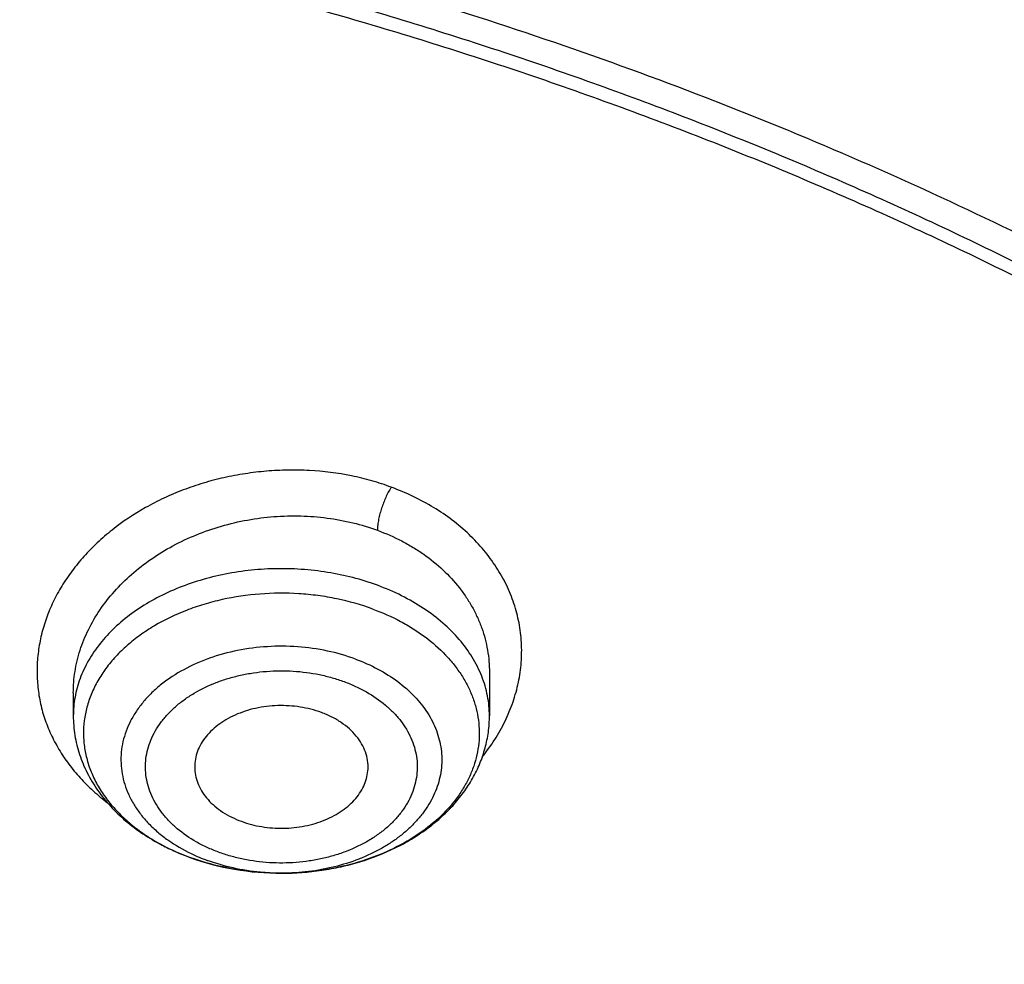
# Model space of a CAD drawing. Units: inches. Extents: x 7.7 to 14.2, y -2.5 to 21.1.
# Drawn here: x 11.3 to 11.6, y 16.4 to 16.7 of the extents above; entities that cross this region are included whole.
import ezdxf

# ---------------------------------------------------------------- set-up
doc = ezdxf.new("R2010")
doc.units = ezdxf.units.IN
doc.header["$LTSCALE"] = 1.21
doc.header["$MEASUREMENT"] = 0
doc.layers.get('0').update_dxf_attribs({"linetype": 'CONTINUOUS'})

msp = doc.modelspace()

# ---------------------------------------------------------------- linework, layer by layer
at = {"color": 7, "linetype": 'Continuous'}
for p, q in [((11.426677302, 16.5046346446), (11.4266773075, 16.489888254)), ((11.284945024, 16.4977490947), (11.284945024, 16.489888254)), ((11.3560636859, 16.4363192904), (11.3558964716, 16.4363189941))]:
    msp.add_line(p, q, dxfattribs=at)
msp.add_arc((11.3528883693, 16.5189881265), 0.08228944120000001, 249.7915471531, 249.9509521899, dxfattribs=at)
at = {"color": 9, "linetype": 'Continuous'}
for centre, radius, start, end in [((11.3524050433, 16.5170077575), 0.08024290120000001, 249.6258638581, 249.7915454576), ((11.3519783885, 16.4989944266), 0.0621119804, 244.3839333157, 249.8489124863), ((11.3558105348, 16.5135433397), 0.0772243798, 269.4108523979, 270.1871715358)]:
    msp.add_arc(centre, radius, start, end, dxfattribs=at)
for points, knots in [([(8.9376923427, 16.1305358985), (8.9376923427, 16.1459639518), (8.938407270599999, 16.1768413149), (8.9416225937, 16.2230953797), (8.9469775037, 16.26925074), (8.9544662568, 16.3152563647), (8.9640805951, 16.3610630852), (8.9758099747, 16.4066215448), (8.9896417086, 16.4518827704), (9.0055607093, 16.4967981419), (9.0235495998, 16.5413194922), (9.0435889213, 16.5853990451), (9.065657011799999, 16.6289896064), (9.0897297639, 16.6720443875), (9.1157817364, 16.714517952), (9.1533191918, 16.7706133263), (9.2051485164, 16.8390594209), (9.2744064652, 16.917681214), (9.3507728876, 16.9929166739), (9.4339161901, 17.0644444112), (9.5234799869, 17.1319636417), (9.6190803577, 17.1951891895), (9.7203086274, 17.2538539377), (9.8267323386, 17.3077098651), (9.9378971675, 17.3565290762), (10.0533287661, 17.4001046025), (10.1725345454, 17.4382517796), (10.2950058914, 17.4708086482), (10.4202202171, 17.4976368801), (10.5476431601, 17.5186225861), (10.6767309328, 17.5336764187), (10.8069325717, 17.5427344063), (10.937692343, 17.5457580661), (11.0684521129, 17.5427344066), (11.1986537558, 17.5336764174), (11.3277415134, 17.518622591), (11.4551645115, 17.4976368622), (11.5803786565, 17.470808712), (11.7028506024, 17.4382515549), (11.8220537292, 17.4001055327), (11.8996127355, 17.3708267045), (11.9376923427, 17.3552807699)], [0, 0, 0, 0, 0.0124254032, 0.0248640902, 0.0373292461, 0.0498338599, 0.0623906286, 0.0750118702, 0.0877094442, 0.100494671, 0.1133782678, 0.1263702966, 0.1394801094, 0.1527163078, 0.1660867214, 0.1795983806, 0.2070645425, 0.2351599289, 0.2639113916, 0.2933331515, 0.3234273978, 0.3541850368, 0.385586566, 0.4176029588, 0.4501965972999999, 0.4833222061, 0.5169277511, 0.550955354, 0.5853421667, 0.6200212273, 0.6549223133, 0.6899727633, 0.7250982986, 0.7602238337999999, 0.7952742839, 0.8301753699, 0.8648544298999999, 0.8992412443000001, 0.9332688597, 0.9668742884, 1, 1, 1, 1]), ([(9.9755989045, 14.895725877), (9.9217722325, 14.9177005238), (9.8427996762, 14.9536034355), (9.7415705084, 15.0075645161), (9.6690302611, 15.0503346177), (9.5995427977, 15.0955703918), (9.5332726688, 15.1431650382), (9.4703801957, 15.193004446), (9.4110168089, 15.2449696212), (9.3553258387, 15.2989363855), (9.303441907, 15.3547757994), (9.2554907072, 15.4123543936), (9.2115887032, 15.4715344502), (9.1718428639, 15.5321742673), (9.1363503966, 15.594128427), (9.1051984821, 15.6572480667), (9.078464006799999, 15.7213811605), (9.056213290599999, 15.7863728214), (9.0385018135, 15.852065636), (9.0253739513, 15.9183000399), (9.0168627345, 15.9849147441), (9.0129896467, 16.0517472097), (9.013764483400001, 16.118634167), (9.0191852839, 16.1854121613), (9.0292383452, 16.2519181069), (9.0438983158, 16.3179898258), (9.0631283585, 16.3834665532), (9.086880368500001, 16.4481893978), (9.1150952196, 16.5120017462), (9.1477030494, 16.5747496389), (9.1846234724, 16.636282038), (9.225766079, 16.6964513283), (9.2710298317, 16.755112805), (9.3203066607, 16.8121279624), (9.3917995537, 16.8863950809), (9.4703521685, 16.9561392734), (9.5549935286, 17.0210433154), (9.6223563657, 17.0678658937), (9.692879534600001, 17.1122908763), (9.7663966833, 17.1542149883), (9.842730035299999, 17.1935371282), (9.921696264500001, 17.2301634108), (10.0031054213, 17.2640060827), (10.0867617877, 17.2949840993), (10.172464227, 17.3230232284), (10.2600066906, 17.3480562623), (10.3491787019, 17.3700231786), (10.4397658575, 17.3888712929), (10.5315503575, 17.4045553902), (10.6243114643, 17.4170378388), (10.7178262776, 17.4262886826), (10.8118693564, 17.4322857241), (10.9062166899, 17.4350145515), (11.0320204716, 17.4342872147), (11.157543937, 17.427027011), (11.2820873877, 17.4132348816), (11.3745488672, 17.3996813845), (11.4659584619, 17.3829380446), (11.5560974621, 17.363045113), (11.644752025, 17.3400492483), (11.7600682887, 17.3055124935), (11.8446365102, 17.2748784811), (11.899785781, 17.2523638855)], [0, 0, 0, 0, 0.0335606231, 0.05000282139999999, 0.06620329650000001, 0.0821539347, 0.0978486868, 0.1132837338, 0.1284576245, 0.1433714135, 0.1580287823, 0.1724361438, 0.1866027204, 0.2005405898, 0.214264689, 0.2277927682, 0.2411452862, 0.2543452398, 0.2674179233, 0.2803906167, 0.2932922065, 0.3061527471, 0.3190029774, 0.3318738092, 0.3447958089, 0.3577986935, 0.3709108601, 0.3841589658, 0.39756757, 0.4111588469, 0.4249523679, 0.4389649541, 0.4532105918, 0.4677004043, 0.4824426707, 0.5126943519, 0.5282162482, 0.5439968328, 0.5600315274000001, 0.5763135771, 0.5928342005, 0.6095827419, 0.6265468227000001, 0.6437124921, 0.6610643767000001, 0.6785858265000001, 0.6962590597, 0.7140653048000001, 0.7319849401, 0.7499976314, 0.7680824684, 0.7862180987, 0.8043828612999999, 0.8225549191, 0.8588279837, 0.8768911256, 0.8948750962, 0.9127591617, 0.9305232114, 0.9481478883, 0.9656147440999999, 1, 1, 1, 1]), ([(11.899785781, 17.2523638855), (11.9440556978, 17.2342907677), (12.0092622174, 17.2051895624), (12.0935591623, 17.1622700481), (12.1743926452, 17.1175136381), (12.2705475295, 17.057406301), (12.3780500914, 16.9784432321), (12.4762543294, 16.8935987939), (12.5503392609, 16.8178973178), (12.6042118227, 16.7549304057), (12.6416354674, 16.7069254579), (12.6762965043, 16.6578913584), (12.7081391178, 16.6079064364), (12.7371108775, 16.5570517523), (12.7631642248, 16.5054095681), (12.7862561988, 16.4530636055), (12.8063486668, 16.4000988468), (12.8234083463, 16.3466014123), (12.8374068938, 16.292658424), (12.8483209825, 16.238357865), (12.8561323738, 16.1837884253), (12.8608279775, 16.1290393391), (12.862399947, 16.074200212), (12.860845659, 16.0193608316), (12.8561677232, 15.964610985), (12.8483739728, 15.9100402743), (12.8374774354, 15.8557379373), (12.8234962898, 15.8017926753), (12.8064538509, 15.7482924752), (12.7863784498, 15.6953244619), (12.7633033565, 15.6429747578), (12.7372666889, 15.5913283426), (12.7083113505, 15.5404689551), (12.6764848473, 15.4904788796), (12.6418396004, 15.4414391802), (12.6044314096, 15.3934281873), (12.5505791759, 15.330452604), (12.4765185209, 15.2547389919), (12.3783420297, 15.1698789822), (12.2708628309, 15.0908973293), (12.1547826109, 15.0183009843), (12.0308504583, 14.9525497607), (11.8998668243, 14.8940626505), (11.7626765599, 14.8432126193), (11.620164294, 14.800324717), (11.4732495751, 14.7656733163), (11.3228782419, 14.7394803865), (11.170026839, 14.7219142117), (11.0672529531, 14.7160371186), (11.0157112379, 14.7145581939)], [0, 0, 0, 0, 0.034702012, 0.05177059019999999, 0.0686390946, 0.1017450959, 0.1339869453, 0.1653466624, 0.1958285474, 0.2107519608, 0.225468696, 0.2399862956, 0.2543139335, 0.2684624082, 0.282444116, 0.2962730017, 0.3099644844, 0.3235353552, 0.3370036474, 0.3503884804, 0.3637098784, 0.3769885663, 0.3902457472999999, 0.4035028673, 0.4167813731, 0.4301024697999999, 0.4434868861, 0.4569546512, 0.47052489, 0.4842156418, 0.4980437043, 0.5120245046999999, 0.5261719975, 0.5404985892, 0.5550150869, 0.5697306727, 0.5846528972999999, 0.6151323221, 0.6464895382, 0.6787289061, 0.7118325089, 0.7457622593000001, 0.7804621240999999, 0.8158604054, 0.8518719798000001, 0.8884004843000001, 0.9253404648000001, 0.9625794529999999, 1, 1, 1, 1]), ([(12.2031663972, 15.9236468682), (12.2050824843, 15.9390736297), (12.2077920627, 15.9700499021), (12.2084431404, 16.0166765572), (12.2056731177, 16.0632663342), (12.199489478, 16.1096889705), (12.1899098041, 16.1558189079), (12.1769610502, 16.2015305972), (12.1606795083, 16.2467003003), (12.1411105403, 16.2912060764), (12.1183083335, 16.3349282097), (12.0923356943, 16.3777494173), (12.0632636344, 16.4195552564), (12.0311717947, 16.4602337703), (11.9961456841, 16.4996779504), (11.9452089214, 16.5509374736), (11.8891510611, 16.59880448), (11.8287216461, 16.6430502912), (11.780595273, 16.6748184191), (11.7302122678, 16.7047782671), (11.6777050832, 16.7328522395), (11.6232151752, 16.7589649129), (11.5668883904, 16.7830468195), (11.5088756033, 16.8050336963), (11.4493326146, 16.824866776), (11.3884174941, 16.842493474), (11.3052885201, 16.8630645347), (11.2204169354, 16.8789290862), (11.134361553, 16.8900814875), (11.0472594538, 16.8981010446), (10.9815336131, 16.9005049101), (10.9376923427, 16.9005049111)], [0, 0, 0, 0, 0.0259914176, 0.0519348458, 0.0778998279, 0.1039555045, 0.1301693322, 0.1566058793, 0.1833257443, 0.2103846359, 0.237832634, 0.2657136398, 0.2940650087, 0.3229173503, 0.3522944732, 0.3822134528, 0.4436917562, 0.4752743159, 0.5074039896, 0.5400678659, 0.5732480591, 0.6069220882, 0.641063258, 0.6756410389, 0.7106214409, 0.7459673841, 0.7816390595999999, 0.8537759219, 0.8901639981, 0.9266983109, 1, 1, 1, 1]), ([(12.2014499669, 15.9098274133), (12.2033634565, 15.9252332512), (12.2060693627, 15.95616751), (12.2067195615, 16.002730925), (12.2039532997, 16.049257512), (12.1977780508, 16.0956171851), (12.1882113735, 16.1416845565), (12.1752801856, 16.1873342471), (12.1590207298, 16.2324426867), (12.1394783065, 16.2768881), (12.1167070294, 16.3205509334), (12.0907696199, 16.363314063), (12.0617369933, 16.4050632014), (12.0296886824, 16.4456865436), (11.9947100803, 16.4850772262), (11.9438424062, 16.5362672271), (11.88786058, 16.5840693124), (11.827513128, 16.6282551139), (11.7794520304, 16.6599801555), (11.7291373613, 16.6898993696), (11.6767013936, 16.7179352661), (11.6222853917, 16.7440125234), (11.566035004, 16.7680617684), (11.5081009008, 16.790018825), (11.4486386713, 16.8098250056), (11.3878061708, 16.8274277971), (11.3047899458, 16.8479709578), (11.2200334733, 16.8638139927), (11.1340948088, 16.8749512684), (11.0471108469, 16.8829599488), (10.9814741508, 16.885360554), (10.9376923427, 16.885360554)], [0, 0, 0, 0, 0.0259914178, 0.0519348462, 0.07789982849999999, 0.1039555051, 0.1301693327, 0.1566058797, 0.1833257447, 0.2103846361, 0.2378326339, 0.2657136395, 0.2940650083, 0.3229173496, 0.3522944723, 0.3822134517, 0.4436917547999999, 0.4752743144, 0.5074039879, 0.5400678642, 0.5732480574000001, 0.6069220864, 0.6410632563, 0.6756410372, 0.7106214394, 0.7459673826000001, 0.7816390583, 0.853775921, 0.8901639975, 0.9266983104000001, 1, 1, 1, 1]), ([(11.3932370099, 16.5677235089), (11.3910567117, 16.5685453292), (11.3865854392, 16.5700072007), (11.3773336646, 16.5722491759), (11.3677475791, 16.5734460828), (11.3580469901, 16.5736332366), (11.3507219974, 16.5732663037), (11.3434367346, 16.5724003902), (11.3362453347, 16.5710454241), (11.3292040752, 16.5692061625), (11.3223718678, 16.5668857749), (11.3158033015, 16.5641014633), (11.3075380329, 16.5598492747), (11.299900478, 16.5547635182), (11.293098868, 16.5489179369), (11.2885235027, 16.5442619339), (11.2844661366, 16.5393270469), (11.2809606166, 16.5341489483), (11.2780344717, 16.5287679298), (11.2757095285, 16.5232258786), (11.2740058248, 16.5175649521), (11.272933649, 16.5118301152), (11.2724975002, 16.506065911), (11.2726985163, 16.5003165924), (11.2734014201, 16.49557748), (11.2742869905, 16.491847999), (11.2753952584, 16.4881483792), (11.2771949452, 16.4836124462), (11.2799728988, 16.478386762), (11.2833340569, 16.4733950376), (11.2872464699, 16.4686719843), (11.2916800415, 16.4642534144), (11.2949261666, 16.4615599513), (11.2966249203, 16.4602775221)], [0, 0, 0, 0, 0.0334014985, 0.0673390322, 0.1363669514, 0.1712968841, 0.2063479491, 0.2414132349, 0.2763885503, 0.3111697728, 0.3456504723, 0.3797341664, 0.4133399084, 0.4788110929, 0.5106306321, 0.5417855181, 0.5722671908, 0.6020890547, 0.6312895058, 0.6599295826, 0.6880908894, 0.7158755634, 0.7434002217, 0.7707903425, 0.7981777848, 0.8119192809, 0.8257130762999999, 0.8535136265000001, 0.881709975, 0.9103923525, 0.9396329784, 0.9694880339, 1, 1, 1, 1]), ([(11.3932368474, 16.5677244931), (11.3928793437, 16.567163178), (11.3922102032, 16.5660036775), (11.3913388203, 16.5642229124), (11.3905887191, 16.5624361787), (11.3899393079, 16.5606287524), (11.3893790773, 16.5587625332), (11.3889237854, 16.5568310853), (11.388617664, 16.5549231913), (11.3885312838, 16.5536644374), (11.3885314484, 16.5530621534)], [0, 0, 0, 0, 0.128289388, 0.2577592641, 0.3819569088000001, 0.5016560024, 0.6278302015999999, 0.757382215, 0.8838959727, 1, 1, 1, 1]), ([(11.4241477185, 16.4757882631), (11.4256960999, 16.477711918), (11.4285568285, 16.4816771454), (11.4321113035, 16.4879932332), (11.4348300034, 16.4945405007), (11.4366852494, 16.5012457063), (11.4376589419, 16.508036747), (11.4377333316, 16.5148407738), (11.4369004594, 16.5215817223), (11.4351684032, 16.5281833047), (11.4325566642, 16.5345715953), (11.4290927591, 16.540674055), (11.4248196051, 16.5464246523), (11.419788393, 16.5517642039), (11.4140502848, 16.556632199), (11.4076638855, 16.5609710291), (11.4006992033, 16.5647314062), (11.3957723193, 16.5667997638), (11.3932370099, 16.5677235089)], [0, 0, 0, 0, 0.0642555721, 0.1269295255, 0.1881837142, 0.24826582, 0.3074859625, 0.3662001629, 0.4248014421, 0.4836955673, 0.5432718232, 0.6038796814999999, 0.6658035187, 0.7292522779999999, 0.7943676914, 0.8612176739, 0.9297869356999999, 1, 1, 1, 1]), ([(11.2849450356, 16.4977775563), (11.2849465738, 16.5002037113), (11.2853443701, 16.5051015826), (11.2870936913, 16.5123291883), (11.2899637061, 16.519363999), (11.2939031224, 16.5260918051), (11.2988457069, 16.5324080168), (11.3047114382, 16.5382139919), (11.3114074661, 16.5434187522), (11.3188281611, 16.5479393219), (11.3268582123, 16.5517028443), (11.338238131, 16.5556391116), (11.3502543295, 16.5578051617), (11.3623856724, 16.5581165843), (11.371397173, 16.5574138891), (11.3801578766, 16.5557835413), (11.3858009857, 16.5540716404), (11.3885335065, 16.5530650178)], [0, 0, 0, 0, 0.0538176181, 0.1084653455, 0.1643418337, 0.2217448756, 0.2808574217, 0.3417450203, 0.4043611216, 0.4685580565999999, 0.5341009811, 0.600682412, 0.7352974337999999, 0.8026889062, 0.8695223278, 0.9354044327, 1, 1, 1, 1]), ([(11.3885335084, 16.5530650172), (11.3913584213, 16.5520258408), (11.3954788654, 16.5502206775), (11.4006568844, 16.5473183075), (11.4054784269, 16.5441761911), (11.4109552162, 16.539748707), (11.4156554645, 16.534646214), (11.4188291334, 16.5302669297), (11.420899027, 16.5268716732), (11.4226655296, 16.5233588557), (11.4245991718, 16.5185590743), (11.4262379084, 16.5123214843), (11.4266760687, 16.5071902335), (11.4266772991, 16.5046345604)], [0, 0, 0, 0, 0.1375052734, 0.2047869717, 0.2710203746, 0.4002394071, 0.5253943119, 0.5866395726, 0.6470874343999999, 0.7068502497, 0.7660540218999999, 0.8832491291, 1, 1, 1, 1]), ([(11.3885335084, 16.5343363042), (11.3830372244, 16.5363594671), (11.3743789709, 16.5385687641), (11.3625568598, 16.5399077664), (11.3534953774, 16.5401081811), (11.344473247, 16.5394910982), (11.3356343315, 16.5380667675), (11.3271223917, 16.5358578138), (11.3190750289, 16.5328993893), (11.3116225097, 16.5292382557), (11.3048856029, 16.5249318201), (11.298974163, 16.5200472493), (11.2939859114, 16.5146597745), (11.2900061515, 16.5088546726), (11.2875699645, 16.5037015146), (11.2862081108, 16.4994880986), (11.2854804052, 16.4963104921), (11.2850425713, 16.49310635), (11.2849450347, 16.4909590736), (11.2849450257, 16.489888254)], [0, 0, 0, 0, 0.1361959168, 0.2061096961, 0.2764509901, 0.3466451533, 0.4161228919, 0.4843450409, 0.5508269076, 0.6151635825, 0.6770562869, 0.7363394529999999, 0.7930072095, 0.847235948, 0.8993965953, 0.9248931570000001, 0.9500962031999999, 0.9750988943000001, 1, 1, 1, 1]), ([(11.4266773058, 16.489888254), (11.4266773153, 16.4910274748), (11.4265668261, 16.4933126892), (11.4260711334, 16.4967203214), (11.425247688, 16.5000957378), (11.424100678, 16.5034224985), (11.4226357418, 16.5066853201), (11.4202433746, 16.5109747221), (11.4164630186, 16.5161052288), (11.4108603123, 16.5216904671), (11.4042473458, 16.5266785541), (11.3967490452, 16.5309807815), (11.3913413742, 16.5333027386), (11.3885335084, 16.5343363042)], [0, 0, 0, 0, 0.0548602695, 0.1099736284, 0.1655852002, 0.2219243782, 0.2791985642, 0.3375886557, 0.4581899592, 0.5846527917000001, 0.717282878, 0.8559149205, 1, 1, 1, 1]), ([(11.3869361295, 16.5262609786), (11.3829532972, 16.5277270452), (11.3767462344, 16.5294720276), (11.3682530327, 16.5309049602), (11.3595232824, 16.531752389), (11.3485421132, 16.5316730305), (11.3377311218, 16.5300874561), (11.3294172091, 16.5279233855), (11.3215915667, 16.5252465632), (11.3142748322, 16.5217568166), (11.3076996405, 16.5174753195), (11.3032963207, 16.5139863305), (11.2993947539, 16.5102071811), (11.2960325506, 16.5061727214), (11.2932431863, 16.5019206884), (11.2910550502, 16.4974911931), (11.2894912091, 16.492926774), (11.2885687606, 16.4882722278), (11.2882981178, 16.4835741881), (11.2886823927, 16.4788802972), (11.289717182, 16.4742380984), (11.2913908662, 16.469693958), (11.2936852627, 16.4652923064), (11.2965763124, 16.4610752609), (11.3000347527, 16.4570825102), (11.3040262186, 16.453351337), (11.3085125565, 16.4499161583), (11.3151867363, 16.4457159948), (11.3206681382, 16.4431963285), (11.3244685644, 16.4417849129)], [0, 0, 0, 0, 0.0700597128, 0.1059206129, 0.1421084668, 0.2147329464, 0.2865923928, 0.3218429109, 0.3564254021, 0.4230359062, 0.4549344447, 0.4858022792, 0.5156285629999999, 0.5444433523, 0.5723208024, 0.5993804782, 0.6257857059, 0.6517380369, 0.6774673455, 0.7032180625, 0.7292332052, 0.7557386276000001, 0.7829298294, 0.8109627893000001, 0.8399492218000001, 0.8699553552, 0.9010042774, 0.9330773747, 1, 1, 1, 1]), ([(11.3810413105, 16.5092266793), (11.3779304358, 16.5103717813), (11.3714392541, 16.5122165194), (11.3613483508, 16.5136225155), (11.3510630638, 16.5136751086), (11.3409432176, 16.5123714989), (11.3313381804, 16.5097553458), (11.3225827209, 16.505915032), (11.3161420918, 16.5017291532), (11.3117322871, 16.4978851807), (11.3088672807, 16.4948397893), (11.3064201401, 16.4916143048), (11.3044133751, 16.4882367005), (11.3028661645, 16.4847368474), (11.3017937335, 16.4811461742), (11.3012070097, 16.4774975906), (11.3011121531, 16.4738251126), (11.3015101567, 16.4701632716), (11.3023968092, 16.4665463598), (11.3037629822, 16.4630077651), (11.3055950404, 16.4595795261), (11.3078753495, 16.4562920842), (11.3105824168, 16.4531743303), (11.3136918608, 16.450252983), (11.3184049494, 16.4466005261), (11.3223574145, 16.4443155898), (11.3251249806, 16.4429873503)], [0, 0, 0, 0, 0.07024792190000001, 0.1424196006, 0.2152876965, 0.2875588061, 0.3579942536, 0.4255285792, 0.4893946771, 0.5198612175999999, 0.5493285042, 0.5778424632, 0.6054895009000001, 0.6323966564, 0.658729001, 0.684683591, 0.7104797942000001, 0.7363466684000001, 0.7625089214, 0.7891735308, 0.8165187956000001, 0.8446868793000001, 0.8737799195, 0.9038590943000001, 0.9349469372, 1, 1, 1, 1]), ([(11.3810413275, 16.5092267285), (11.3836668542, 16.5082602426), (11.3886800977, 16.5060411602), (11.3954705235, 16.5017897245), (11.4011919934, 16.4967934557), (11.4049866381, 16.4920443619), (11.4072998055, 16.4880202938), (11.4086574777, 16.4849490062), (11.4096497264, 16.4818069156), (11.4102691973, 16.4786158938), (11.4105111016, 16.4753986729), (11.4103735268, 16.4721782631), (11.4098574725, 16.4689777675), (11.4089670494, 16.4658199823), (11.4077090888, 16.4627271302), (11.4060929384, 16.4597207259), (11.4041304398, 16.4568213967), (11.401835717, 16.4540488006), (11.3992249295, 16.4514216661), (11.3963162456, 16.4489577284), (11.3931298338, 16.4466735065), (11.3896876791, 16.4445843933), (11.3860132146, 16.4427044541), (11.3807906853, 16.4404736358), (11.3738290195, 16.4382931362), (11.3650717119, 16.4366989023), (11.3590781265, 16.4363292189), (11.3560628079, 16.436319372)], [0, 0, 0, 0, 0.0690607199, 0.1348417237, 0.1970375401, 0.2557095808, 0.2838983969, 0.3114298332, 0.3384341091, 0.3650641071, 0.3914897125, 0.4178903724, 0.4444467190999999, 0.4713319928, 0.4987043896, 0.5267009447, 0.555433129, 0.5849846209, 0.6154109056, 0.6467398067, 0.6789728284000001, 0.7120876127, 0.7460403137999999, 0.7807678367, 0.8521783313, 0.9255687169, 1, 1, 1, 1]), ([(11.3344373938, 16.443476622), (11.3331076877, 16.4439607991), (11.3305207255, 16.4450239298), (11.3256913593, 16.4474940556), (11.321325642, 16.4504856885), (11.3175939134, 16.4539544285), (11.3152032349, 16.4566936117), (11.3132013071, 16.459587467), (11.3116114936, 16.4626106167), (11.3104496131, 16.465732774), (11.3097261403, 16.468922885), (11.3094506294, 16.4721496214), (11.3096271894, 16.4753798789), (11.3102508877, 16.4785809995), (11.3113158802, 16.4817210832), (11.3128119978, 16.48476857), (11.3147226647, 16.4876940489), (11.3170266192, 16.4904712852), (11.3197029908, 16.4930727427), (11.3227257308, 16.4954741776), (11.3272405254, 16.4984223775), (11.332266444, 16.5008268426), (11.3376436008, 16.5026706028), (11.3419026028, 16.5037831818), (11.3462944152, 16.5045948078), (11.3507774501, 16.5050970118), (11.3553086885, 16.5052878736), (11.3613355401, 16.5051272213), (11.3672955632, 16.5043511898), (11.3730500634, 16.5029508653), (11.375829825, 16.5020466243), (11.3771849377, 16.5015422989)], [0, 0, 0, 0, 0.0339714292, 0.0670425805, 0.1301323354, 0.1601620438, 0.1891767915, 0.2172363263, 0.2444452643, 0.2709617823, 0.2969822302, 0.322731884, 0.3484542137, 0.374394109, 0.4007817045, 0.4278216289, 0.4556780139, 0.4844687193, 0.5142719036, 0.5451192161, 0.5769976437, 0.6435708658, 0.6781390103, 0.7133768243999999, 0.7491384793000001, 0.7852644059999999, 0.8215823666, 0.8579194801000001, 0.9299182184999999, 0.9652891052, 1, 1, 1, 1]), ([(11.3771849377, 16.5015422989), (11.3785146438, 16.5010581218), (11.381101606, 16.4999949911), (11.3859309722, 16.4975248652), (11.3902966895, 16.4945332324), (11.3940284181, 16.4910644924), (11.3964190966, 16.4883253091), (11.3984210244, 16.4854314538), (11.4000108379, 16.4824083042), (11.4011727184, 16.4792861469), (11.4018961912, 16.4760960359), (11.4021717021, 16.4728692995), (11.4019951421, 16.469639042), (11.4013714438, 16.4664379214), (11.4003064513, 16.4632978376), (11.3988103337, 16.4602503509), (11.3968996668, 16.457324872), (11.3945957123, 16.4545476357), (11.3919193407, 16.4519461781), (11.3888966007, 16.4495447433), (11.3843818061, 16.4465965434), (11.3793558875, 16.4441920783), (11.3739787306, 16.442348318), (11.3697197287, 16.4412357391), (11.3653279163, 16.4404241131), (11.3608448814, 16.4399219091), (11.356313643, 16.4397310472), (11.3502867914, 16.4398916996), (11.3443267683, 16.4406677311), (11.3385722681, 16.4420680556), (11.3357925065, 16.4429722966), (11.3344373938, 16.443476622)], [0, 0, 0, 0, 0.0339714292, 0.0670425805, 0.1301323354, 0.1601620438, 0.1891767915, 0.2172363263, 0.2444452643, 0.2709617823, 0.2969822302, 0.322731884, 0.3484542137, 0.374394109, 0.4007817045, 0.4278216289, 0.4556780139, 0.4844687193, 0.5142719036, 0.5451192161, 0.5769976437, 0.6435708658, 0.6781390103, 0.7133768243999999, 0.7491384793000001, 0.7852644059999999, 0.8215823666, 0.8579194801000001, 0.9299182184999999, 0.9652891052, 1, 1, 1, 1]), ([(11.3550164841, 16.4363230424), (11.3529013537, 16.4363447948), (11.3476492592, 16.4366144803), (11.3394178658, 16.4378945744), (11.3334492961, 16.4396286736), (11.330581021, 16.4406844756)], [0, 0, 0, 0, 0.2545714099, 0.6321566227000001, 1, 1, 1, 1])]:
    msp.add_open_spline(points, degree=3, knots=knots, dxfattribs=at)
at = {"color": 7, "linetype": 'Continuous'}
for points, knots in [([(9.061178360700001, 16.1420092751), (9.0622266513, 16.1561340344), (9.064963795, 16.1843779164), (9.0709730673, 16.2265835368), (9.0788842904, 16.2686321706), (9.0886890617, 16.3104796954), (9.100377204700001, 16.352083663), (9.1139367532, 16.393401462), (9.1293535993, 16.4343909843), (9.1466117987, 16.4750104401), (9.1656937228, 16.515218426), (9.1865795186, 16.5549739076), (9.2092481351, 16.5942369975), (9.2419857773, 16.6461426933), (9.2873369648, 16.709606221), (9.3377606732, 16.770218273), (9.3812659774, 16.8172692754), (9.4273854629, 16.8638337587), (9.4889694286, 16.9200176248), (9.5683333074, 16.9835960768), (9.6532565535, 17.0434609415), (9.7433914677, 17.0993695477), (9.8383725117, 17.1510976884), (9.9378138982, 17.1984371006), (10.0413121333, 17.241197217), (10.1484473535, 17.2792055782), (10.2587849264, 17.3123088679), (10.3718772329, 17.3403734986), (10.4872654719, 17.3632860232), (10.6044814848, 17.3809538347), (10.7230496446, 17.3933055658), (10.842488833, 17.4002912035), (10.962314366, 17.4018824621), (11.0820399771, 17.3980729868), (11.2011798263, 17.3888781433), (11.3192504169, 17.3743350863), (11.4357727444, 17.3545026814), (11.5502737641, 17.3294612011), (11.6622897653, 17.2993113491), (11.7713628655, 17.264176578), (11.8423649168, 17.2373186013), (11.8772404983, 17.2230807047)], [0, 0, 0, 0, 0.0123875736, 0.0248081176, 0.0372737731, 0.0497963617, 0.062387315, 0.07505760759999999, 0.08781768720000001, 0.1006774224, 0.1136460554, 0.1267321529, 0.1399435871, 0.1532875119, 0.1803929174, 0.2080956325, 0.2221829853, 0.2364299632, 0.2654058524, 0.2950344418, 0.3253119516, 0.3562246257, 0.3877495164, 0.4198552989, 0.4525031198, 0.4856474158, 0.5192367454, 0.5532145622, 0.5875200401, 0.6220888014, 0.6568536992, 0.691745545, 0.7266938471, 0.7616275416, 0.7964757043, 0.8311682982999999, 0.8656368766, 0.8998153493000001, 0.9336407172, 0.9670536538, 1, 1, 1, 1]), ([(12.7998970666, 16.0781985907), (12.7998970763, 16.0997486374), (12.7983968501, 16.1429153999), (12.7916542904, 16.2074695314), (12.7804356096, 16.2717111679), (12.7647690775, 16.335479656), (12.7446940027, 16.3986210754), (12.7202605242, 16.4609820455), (12.6915293576, 16.5224118982), (12.6585715335, 16.5827625255), (12.6214681326, 16.6418888139), (12.5803100249, 16.6996488881), (12.535197613, 16.7559043836), (12.4862405756, 16.8105207036), (12.4335576073, 16.8633672805), (12.3772761515, 16.9143178339), (12.3175321183, 16.9632506338), (12.2544695856, 17.0100487655), (12.1882404827, 17.0546003897), (12.1190042521, 17.0967990009), (12.0469274896, 17.13654368), (11.9721835659, 17.173739336), (11.8949522264, 17.2082969377), (11.8154191725, 17.2401337343), (11.733775627, 17.2691734592), (11.6502178814, 17.2953465205), (11.5649468293, 17.3185901759), (11.4781674885, 17.3388486884), (11.3900885094, 17.3560734668), (11.3009216738, 17.3702231877), (11.2108813874, 17.3812638987), (11.1201841622, 17.3891691035), (11.0290480948, 17.3939198291), (10.9376923415, 17.3955046724), (10.8463365882, 17.393919829), (10.7552005208, 17.3891691033), (10.6645032957, 17.3812638984), (10.5744630095, 17.3702231873), (10.4852961739, 17.3560734664), (10.397217195, 17.338848688), (10.3104378544, 17.3185901754), (10.2251668024, 17.29534652), (10.141609057, 17.2691734587), (10.0599655117, 17.2401337338), (9.9804324579, 17.2082969373), (9.9032011187, 17.1737393356), (9.8284571951, 17.1365436797), (9.7563804327, 17.0967990005), (9.6871442023, 17.0546003894), (9.620915099600001, 17.0100487653), (9.557852566900001, 16.9632506336), (9.4981085339, 16.9143178338), (9.4418270781, 16.8633672804), (9.3891441098, 16.8105207035), (9.3401870725, 16.7559043836), (9.2950746606, 16.6996488882), (9.2539165529, 16.641888814), (9.216813152, 16.5827625255), (9.1838553279, 16.5224118982), (9.1551241612, 16.4609820455), (9.1306906828, 16.3986210753), (9.110615608, 16.3354796559), (9.0949490759, 16.2717111678), (9.0837303951, 16.2074695313), (9.076987835399999, 16.1429153998), (9.0754876091, 16.0997486373), (9.0754876189, 16.0781985907)], [0, 0, 0, 0, 0.0128533046, 0.0257374611, 0.03868281, 0.0517186746, 0.0648729148, 0.0781715272, 0.0916383009, 0.1052945629, 0.119158983, 0.13324744, 0.1475729674, 0.1621457379, 0.1769730899, 0.1920596068, 0.2074072073, 0.2230152574, 0.2388807141, 0.2549982579, 0.2713604381, 0.2879578353, 0.3047792031, 0.3218116188, 0.3390406453, 0.3564504675, 0.374024039, 0.3917432375, 0.4095889921, 0.4275414254, 0.4455800018, 0.4636836474, 0.4818308897999999, 0.5000000002, 0.5181691107999999, 0.5363163531, 0.5544199986, 0.5724585751, 0.5904110084, 0.6082567628, 0.6259759615, 0.6435495328999999, 0.6609593549, 0.6781883816, 0.6952207971, 0.7120421648, 0.7286395622, 0.7450017422, 0.7611192859, 0.7769847427, 0.7925927928000001, 0.8079403931999999, 0.8230269101000001, 0.8378542620999999, 0.8524270325, 0.86675256, 0.8808410170000001, 0.894705437, 0.9083616991, 0.9218284728, 0.9351270852, 0.9482813255, 0.96131719, 0.9742625389, 0.9871466955, 1, 1, 1, 1]), ([(9.1858610309, 16.174527665), (9.1882347757, 16.1936388864), (9.1942505878, 16.2318352492), (9.206994091799999, 16.2886305996), (9.2234533408, 16.3449540788), (9.2435930322, 16.4006820744), (9.2673705009, 16.4556962009), (9.2947351537, 16.5098783282), (9.3256287334, 16.5631122618), (9.359985330499999, 16.6152835765), (9.3977316922, 16.6662801399), (9.438786691499999, 16.7159917507), (9.4830640639, 16.7643126724), (9.5467815457, 16.8272529462), (9.6161343025, 16.8864366767), (9.690380514800001, 16.9416369338), (9.7492085746, 16.9815024122), (9.8105894, 17.0194010523), (9.874393585, 17.0552530944), (9.9404833577, 17.0889805355), (10.0087164271, 17.120510533), (10.0789475017, 17.1497755091), (10.1755229087, 17.1858672753), (10.2749891077, 17.2169460738), (10.376757966, 17.2429915706), (10.4808974744, 17.2658481086), (10.6134992651, 17.2879147531), (10.7748981417, 17.3038436783), (10.9376924242, 17.3091688166), (11.1004867115, 17.3038436674), (11.2618855992, 17.2879147299), (11.394487403, 17.2658480726), (11.4986269212, 17.2429915229), (11.6003957836, 17.2169460149), (11.6998619832, 17.1858672051), (11.7964373888, 17.149775428), (11.8666684575, 17.120510445), (11.9349015162, 17.0889804437), (12.0009912739, 17.0552530013), (12.0647954431, 17.0194009591), (12.1261762553, 16.981502319), (12.1850043044, 16.9416368387), (12.2592505102, 16.886436575), (12.3286032636, 16.8272528339), (12.3923207431, 16.7643125469), (12.4365981143, 16.7159916131), (12.4776531107, 16.6662799905), (12.5153994675, 16.6152834162), (12.5497560573, 16.563112092), (12.5806496278, 16.5098781507), (12.6080142702, 16.4556960171), (12.6317917277, 16.4006818856), (12.651931406, 16.3449538887), (12.6683906418, 16.2886304125), (12.6811341315, 16.2318350679), (12.6871499362, 16.1936387097), (12.6895236762, 16.1745274901)], [0, 0, 0, 0, 0.0127563591, 0.0255915343, 0.0385310059, 0.0515987394, 0.0648168969, 0.07820560110000001, 0.091782758, 0.1055639337, 0.1195622838, 0.1337885248, 0.1482509447, 0.1629554432, 0.1930945834, 0.2085379854, 0.2242248062, 0.2401503265, 0.2563080371, 0.2726897635, 0.2892857848, 0.3060849554, 0.3230748261, 0.3575655564, 0.3750415356, 0.3926476951, 0.4281759176, 0.4640105324, 0.4999999986, 0.5359894647, 0.5718240829, 0.6073523101, 0.6249584714, 0.642434452, 0.6769251834000001, 0.6939150542, 0.7107142253000001, 0.7273102442, 0.7436919672, 0.7598496751, 0.7757751925, 0.7914620114, 0.8069054132, 0.8370445545999999, 0.8517490549, 0.8662114767, 0.8804377193999999, 0.8944360708, 0.9082172473000001, 0.9217944046, 0.935183109, 0.9484012666, 0.9614689998999999, 0.9744084695, 0.9872436425, 1, 1, 1, 1]), ([(11.068559816, 17.3078152359), (11.1237481783, 17.3049193232), (11.2062785013, 17.2978313131), (11.3153754372, 17.2828641365), (11.422818679, 17.2643787409), (11.5285548619, 17.2405330939), (11.6319919505, 17.2113363584), (11.7077401935, 17.186975821), (11.7817846256, 17.1601232877), (11.8539630801, 17.1308375006), (11.9241155904, 17.0991830919), (11.9920870995, 17.0652297972), (12.0577274768, 17.0290522146), (12.1208908115, 16.9907305747), (12.1814400565, 16.9503469661), (12.2578702717, 16.8943399735), (12.3292759611, 16.8341659583), (12.3948775432, 16.7700572926), (12.4404589588, 16.7207883729), (12.4827139072, 16.6700538904), (12.5215497918, 16.6179639935), (12.5568792618, 16.5646337916), (12.5886231135, 16.5101807913), (12.6167097774, 16.4547253068), (12.6410756992, 16.3983900854), (12.6616654889, 16.3413001241), (12.6784321298, 16.283582412), (12.691337167, 16.2253656617), (12.7003508859, 16.1667800037), (12.7054524656, 16.1079566491), (12.7066300962, 16.0490275217), (12.7038810485, 15.9901248667), (12.6972116914, 15.9313808485), (12.686637453, 15.8729271515), (12.6721827303, 15.8148945971), (12.6538807562, 15.7574127866), (12.631773435, 15.7006097777), (12.6059111574, 15.6446117924), (12.576352609, 15.5895429588), (12.5431645603, 15.5355250635), (12.5064217185, 15.4826773723), (12.466206348, 15.4311162643), (12.4226087778, 15.3809556239), (12.3757245166, 15.3323043553), (12.3084310966, 15.2690850122), (12.2354410703, 15.2098764498), (12.1575283137, 15.1548940468), (12.0959155111, 15.1153247063), (12.0317438741, 15.0778515479), (11.9651526696, 15.0425549126), (11.8962898956, 15.0095130744), (11.8253076454, 14.9787986434), (11.752362805, 14.950479294), (11.6776170338, 14.9246175316), (11.6012340465, 14.9012699456), (11.4970601074, 14.8734614239), (11.3907093889, 14.8510256026), (11.2827703443, 14.8339703182), (11.1733185121, 14.8204611778), (11.0905962604, 14.8144700247), (11.0353161161, 14.8123087932)], [0, 0, 0, 0, 0.0364566084, 0.0545899852, 0.0726324666, 0.1083647021, 0.1260243001, 0.1435220428, 0.160842367, 0.1779708227, 0.1948941975, 0.2116006432, 0.2280798037, 0.2443229441, 0.2603230802, 0.2760751066, 0.3068160103, 0.3218137263, 0.3365641344, 0.3510732734000001, 0.3653496779, 0.3794044167, 0.3932510989, 0.4069058378, 0.4203871688, 0.4337159139, 0.4469149897, 0.4600091568, 0.4730247127, 0.4859891345, 0.4989306793, 0.5118779568, 0.5248594879999999, 0.537903268, 0.5510363475, 0.5642844492, 0.5776716293, 0.5912199929, 0.6049494665, 0.6188776293, 0.6330195994, 0.6473879709, 0.6619927956, 0.6768416029000001, 0.6919394498999999, 0.72288222, 0.7387340406999999, 0.7548321613, 0.7711707092, 0.7877419837999999, 0.8045365859, 0.8215435467000001, 0.8387504567, 0.856143593, 0.8737080454, 0.8914278390000001, 0.9272595664, 0.9453407266, 0.963505073, 1, 1, 1, 1]), ([(10.9376923427, 16.9243357421), (10.9926522237, 16.9243357287), (11.0750244985, 16.9206076258), (11.1838263289, 16.9081659626), (11.2642995819, 16.8951750041), (11.3434283911, 16.8785639996), (11.4208918431, 16.8584005106), (11.4963708447, 16.834767079), (11.5695557958, 16.807760231), (11.6401461581, 16.7774902101), (11.7078520964, 16.7440804489), (11.7723955201, 16.707667065), (11.8335112198, 16.6683983099), (11.8909478322, 16.6264338883), (11.9444687702, 16.5819443281), (11.9938530625, 16.5351103152), (12.0388961611, 16.4861220775), (12.0794106813, 16.4351787692), (12.1152270343, 16.3824878363), (12.1461941193, 16.3282644765), (12.1721800327, 16.2727310862), (12.1930729307, 16.2161167077), (12.20878191, 16.1586563147), (12.2192378701, 16.1005898979), (12.2243943952, 16.0421613172), (12.2242284247, 15.983616877), (12.2187407135, 15.9252036854), (12.2079557976, 15.8671679549), (12.191921476, 15.8097532791), (12.1707084109, 15.7531996155), (12.144408138, 15.697740652), (12.1131364624, 15.6436086467), (12.0893135556, 15.6089185436), (12.0766562076, 15.5918716215)], [0, 0, 0, 0, 0.0751976796, 0.1126135571, 0.1498002945, 0.1866853595, 0.2231993694, 0.2592770312, 0.2948579765, 0.3298876309, 0.3643181029999999, 0.398109093, 0.4312288145000001, 0.4636549079, 0.4953753433, 0.5263892824, 0.5567078658, 0.5863548648, 0.6153671276, 0.6437947516, 0.6717008896, 0.6991611038, 0.7262621884, 0.7531004309, 0.7797793386, 0.8064069141, 0.8330926279, 0.8599442883, 0.8870650286, 0.9145506060999999, 0.9424871602, 0.9709495070999999, 1, 1, 1, 1]), ([(10.9376923427, 15.0908282178), (10.9789551944, 15.0908282178), (11.0408189258, 15.0929717376), (11.1228543215, 15.1001221863), (11.2040050166, 15.1100727661), (11.2841538229, 15.1242336304), (11.3628331217, 15.1426012201), (11.4395108516, 15.1635024285), (11.514235541, 15.1884268849), (11.5865043383, 15.217355881), (11.6558142901, 15.2483688573), (11.7222620547, 15.283114038), (11.7852883008, 15.3215277644), (11.830177853, 15.3517244495), (11.8729201683, 15.383443167), (11.9134135329, 15.4166088772), (11.9515599649, 15.4511421377), (11.9872674337, 15.4869604947), (12.0204495386, 15.5239783448), (12.051025836, 15.5621071952), (12.0789219859, 15.601255819), (12.1040699367, 15.6413304361), (12.126408097, 15.682234887), (12.1458815095, 15.7238708135), (12.1624420302, 15.766137846), (12.1760485097, 15.8089338075), (12.1866669665, 15.8521549435), (12.1942707579, 15.8956961782), (12.1988407306, 15.9394514051), (12.2003653405, 15.9833138089), (12.1988407306, 16.0271762126), (12.1942707579, 16.0709314396), (12.1866669665, 16.1144726743), (12.1760485097, 16.1576938102), (12.1624420302, 16.2004897717), (12.1458815095, 16.2427568042), (12.126408097, 16.2843927308), (12.1040699367, 16.3252971817), (12.0789219859, 16.3653717987), (12.051025836, 16.4045204225), (12.0204495386, 16.4426492729), (11.9872674337, 16.479667123), (11.9515599649, 16.5154854801), (11.9134135329, 16.5500187405), (11.8729201683, 16.5831844507), (11.830177853, 16.6149031682), (11.7852883008, 16.6450998533), (11.7222620547, 16.6835135797), (11.6558142901, 16.7182587605), (11.5865043383, 16.7492717367), (11.514235541, 16.7782007329), (11.4395108516, 16.8031251893), (11.3628331217, 16.8240263976), (11.2841538229, 16.8423939874), (11.2040050166, 16.8565548516), (11.1228543215, 16.8665054315), (11.0408189258, 16.8736558801), (10.9789551944, 16.8757994), (10.9376923427, 16.8757994)], [0, 0, 0, 0, 0.036312708, 0.0544172084, 0.07245669889999999, 0.1082509374, 0.1259710159, 0.143545463, 0.1781797133, 0.1952129778, 0.2120351814, 0.2449890622, 0.261107406, 0.2769736514, 0.2925824781, 0.3079308402, 0.3230181075, 0.3378461974, 0.3524196917, 0.3667459325, 0.380835091, 0.3947002, 0.4083571424, 0.4218245862, 0.435123859, 0.4482787542, 0.4613152669, 0.4742612584000001, 0.4871460566, 0.5, 0.5128539434, 0.5257387416, 0.5386847331, 0.5517212458, 0.564876141, 0.5781754138, 0.5916428576, 0.6052998, 0.619164909, 0.6332540675, 0.6475803083, 0.6621538026, 0.6769818925, 0.6920691598, 0.7074175219, 0.7230263486, 0.7388925940000001, 0.7550109378000001, 0.7879648186, 0.8047870222, 0.8218202867000001, 0.8564545370000001, 0.8740289841, 0.8917490626000001, 0.9275433010999999, 0.9455827915999999, 0.963687292, 1, 1, 1, 1]), ([(10.9376923427, 16.802053197), (10.9568846963, 16.802053197), (10.9856700561, 16.8015719387), (11.023997985, 16.7999124379), (11.0526853753, 16.7981627746), (11.0813032978, 16.7959170656), (11.1193084392, 16.7922687358), (11.1665380789, 16.786477841), (11.2227154256, 16.7775626449), (11.2782075171, 16.7667108158), (11.3328818868, 16.7539470113), (11.4041565226, 16.7345185949), (11.4736169859, 16.7113500163), (11.5407941419, 16.6844591518), (11.6052209807, 16.6556311061), (11.6669872628, 16.6233338117), (11.7255730919, 16.5876264403), (11.7673000226, 16.5595572005), (11.8070309984, 16.5300731617), (11.8446714727, 16.4992440768), (11.8801303636, 16.4671437908), (11.9133221225, 16.4338489466), (11.9441664354, 16.3994391161), (11.9725885213, 16.3639965556), (11.9985192793, 16.3276060679), (12.0218954562, 16.2903548268), (12.0426598041, 16.2523322183), (12.0607612413, 16.2136296728), (12.0761550167, 16.1743404867), (12.0888028804, 16.1345596371), (12.0986732413, 16.0943835683), (12.1057413313, 16.0539099518), (12.1099893445, 16.0132374182), (12.1114065448, 15.972465258), (12.1099893443, 15.9316930979), (12.1057413311, 15.8910205644), (12.0986732408, 15.8505469479), (12.08880288, 15.8103708792), (12.0761550162, 15.7705900298), (12.0607612406, 15.7313008437), (12.0426598034, 15.6925982983), (12.0218954555, 15.65457569), (11.9985192787, 15.617324449), (11.9725885207, 15.5809339614), (11.9441664348, 15.5454914011), (11.913322122, 15.5110815708), (11.8801303631, 15.4777867268), (11.8446714724, 15.4456864409), (11.8070309982, 15.4148573561), (11.7673000225, 15.3853733174), (11.7255730919, 15.3573040777), (11.6669872629, 15.3215967064), (11.605220981, 15.2892994121), (11.5407941424, 15.2604713664), (11.4736169865, 15.2335805019), (11.4041565233, 15.2104119233), (11.3328818876, 15.1909835068), (11.2782075179, 15.1782197023), (11.2227154263, 15.1673678733), (11.1665380796, 15.158452677), (11.1193084399, 15.1526617823), (11.0813032983, 15.1490134524), (11.0526853757, 15.1467677432), (11.0239979853, 15.14501808), (10.9856700562, 15.1433585796), (10.9568846963, 15.1428773209), (10.9376923427, 15.1428773209)], [0, 0, 0, 0, 0.0181695987, 0.0272480552, 0.0363180888, 0.0453772288, 0.0544228237, 0.0724618446, 0.0904147166, 0.108260903, 0.1259805299, 0.1435545309, 0.1781878988, 0.1952207299, 0.2120425061, 0.2449955438, 0.2611134786, 0.2769793189, 0.2925877475, 0.3079357214, 0.3230226055, 0.3378503171, 0.3524234425, 0.3667493194, 0.380838117, 0.3947028734, 0.4083594689, 0.4218265685, 0.4351255034000001, 0.4482800661, 0.4613162474, 0.4742619101, 0.4871463833, 0.5000000004, 0.5128536172, 0.5257380903, 0.5386837534000001, 0.5517199345, 0.564874497, 0.578173432, 0.5916405317, 0.6052971268999999, 0.6191618834, 0.633250681, 0.6475765577, 0.6621496832, 0.6769773947, 0.6920642787000001, 0.7074122525, 0.7230206811, 0.7388865214, 0.7550044561, 0.7879574937999999, 0.8047792698999999, 0.8218121009999999, 0.8564454690000001, 0.8740194698, 0.8917390967000001, 0.9095852833, 0.9275381551999999, 0.9455771759999999, 0.9546227709999999, 0.9636819111, 0.9727519448, 0.9818304013, 1, 1, 1, 1]), ([(12.0991096408, 15.972465259), (12.0991096311, 15.980864423), (12.0987448728, 15.9976729261), (12.0971038903, 16.0228560255), (12.0943708674, 16.0479919686), (12.0905481798, 16.0730561879), (12.0856395339, 16.0980256885), (12.0776322834, 16.1312474147), (12.0648930948, 16.172472927), (12.0453998876, 16.2210316013), (12.0217327996, 16.2686429438), (11.9939847833, 16.3151252811), (11.9622628874, 16.3603054817), (11.9266899543, 16.404013802), (11.8941239863, 16.4388883871), (11.8663186103, 16.4659055768), (11.8370404936, 16.4925930301), (11.7982811768, 16.5247198668), (11.7487899856, 16.5609818487), (11.6962536528, 16.595027537), (11.6408708353, 16.6267291996), (11.582849188, 16.6559691307), (11.5224065851, 16.6826383161), (11.4597698175, 16.7066373382), (11.3951739062, 16.7278766412), (11.3288612087, 16.7462769161), (11.2610805391, 16.7617694119), (11.1920862249, 16.7742962141), (11.122137172, 16.7838104705), (11.051495889, 16.7902765854), (10.9804274706, 16.7936703634), (10.9091987226, 16.7939791223), (10.8380766962, 16.7912016578), (10.767329349, 16.7853485597), (10.6972183942, 16.7764409889), (10.605368247, 16.7606109574), (10.5375803518, 16.7441855051), (10.4932371752, 16.7311976894)], [0, 0, 0, 0, 0.0124818921, 0.0249755131, 0.0374925171, 0.05004441019999999, 0.0626424636, 0.0752976592, 0.1008160157, 0.1266847689, 0.1529751924, 0.1797490106, 0.2070576251, 0.2349416607, 0.2634309121, 0.2779107561, 0.2925482061, 0.3222949599, 0.3526739372, 0.3836750202, 0.4152796118, 0.4474613376, 0.4801867411, 0.5134160449, 0.5471038199, 0.5811997098, 0.6156491181, 0.6503938481, 0.6853728098999999, 0.7205226232999999, 0.7557782713, 0.7910737552, 0.8263426718000001, 0.8615188961, 0.8965371451999999, 0.9313337443, 1, 1, 1, 1]), ([(12.0991096408, 15.9676740721), (12.0991096311, 15.9760732361), (12.0987448728, 15.9928817393), (12.0971038903, 16.0180648387), (12.0943708674, 16.0432007817), (12.0905481797, 16.068265001), (12.0856395339, 16.0932345016), (12.0776322834, 16.1264562278), (12.0648930948, 16.1676817402), (12.0453998876, 16.2162404145), (12.0217327996, 16.2638517569), (11.9939847833, 16.3103340943), (11.9622628873, 16.3555142949), (11.9266899543, 16.3992226151), (11.8941239862, 16.4340972002), (11.8663186103, 16.4611143899), (11.8370404936, 16.4878018433), (11.7982811767, 16.5199286799), (11.7487899855, 16.5561906618), (11.6962536527, 16.5902363502), (11.6408708353, 16.6219380128), (11.5828491879, 16.6511779439), (11.522406585, 16.6778471292), (11.4597698174, 16.7018461514), (11.3951739061, 16.7230854543), (11.3288612086, 16.7414857292), (11.261080539, 16.7569782251), (11.1920862245, 16.7695050272), (11.1221371727, 16.7790192836), (11.0514958862, 16.7854853985), (10.9804274808, 16.7888791765), (10.9091986841, 16.7891879349), (10.8380768388, 16.7864104755), (10.767328819, 16.7805573434), (10.6972203526, 16.7716499631), (10.6280137565, 16.7597230908), (10.5599719579, 16.744817365), (10.5153038972, 16.7328729074), (10.4932371752, 16.7264097142)], [0, 0, 0, 0, 0.0124816723, 0.0249750733, 0.0374918569, 0.0500435291, 0.06264136049999999, 0.0752963333, 0.1008142406, 0.1266825382, 0.1529724988, 0.1797458456, 0.2070539793, 0.2349375239, 0.2634262736, 0.2779058627, 0.2925430549, 0.3222892849, 0.3526677273, 0.3836682644, 0.4152722996, 0.4474534587, 0.480178286, 0.5134070046, 0.5470941865, 0.5811894761, 0.6156382778, 0.650382396, 0.6853607418000001, 0.7205099364, 0.7557649636, 0.7910598259999999, 0.8263281217, 0.8615037261, 0.8965213611, 0.9313173364, 0.9658298614, 1, 1, 1, 1]), ([(11.3869361295, 16.5262609786), (11.3901761181, 16.5250683502), (11.3948770001, 16.5229873627), (11.4007158412, 16.5196033866), (11.4059996127, 16.515984361), (11.410711533, 16.5118669307), (11.4146875939, 16.5073032678), (11.4172231524, 16.5037654639), (11.4193353859, 16.5000889538), (11.4210092632, 16.4962986654), (11.4222322607, 16.4924209135), (11.4229950246, 16.4884828929), (11.4232916108, 16.4845126172), (11.4231197564, 16.4805385425), (11.4224808111, 16.4765891621), (11.4213796946, 16.4726926463), (11.4198248519, 16.4688764482), (11.4178280334, 16.4651671257), (11.4154036402, 16.4615899382), (11.411570792, 16.4569643755), (11.4057624129, 16.451652916), (11.3975465984, 16.4462765005), (11.388205354, 16.4419353944), (11.3779916428, 16.4387428065), (11.367181738, 16.4367809724), (11.3597848517, 16.436329189), (11.3560636858, 16.436319306)], [0, 0, 0, 0, 0.0690579671, 0.1024054469, 0.1348824316, 0.1970733605, 0.2268584481, 0.2558059728, 0.2839919945, 0.3115207429, 0.3385226854, 0.3651508438, 0.3915752062, 0.4179753601, 0.4445320408, 0.4714186019, 0.4987932289, 0.5267927976, 0.555528751, 0.5850848029, 0.6467935824000001, 0.7121046809999999, 0.7807540502, 0.8521729477, 0.9255682461, 1, 1, 1, 1]), ([(11.3694454752, 16.4910294814), (11.3671156835, 16.4918870695), (11.3634430472, 16.4928174329), (11.3584291197, 16.4933653982), (11.3533274939, 16.4934507859), (11.3482668382, 16.4928403577), (11.3434471535, 16.4915348851), (11.3400659239, 16.4902421042), (11.3369486433, 16.4886497032), (11.3341471076, 16.4867833015), (11.331708736, 16.4846729165), (11.3296754026, 16.4823522547), (11.3280833285, 16.4798587415), (11.3269625718, 16.4772331554), (11.3263359624, 16.4745219599), (11.3262568427, 16.4726862453), (11.3263016336, 16.4717803455)], [0, 0, 0, 0, 0.1367412494, 0.2069419509, 0.2775505763, 0.4174539399, 0.4857571785, 0.5522304073, 0.6164649870000001, 0.6781695937000001, 0.7371978279000001, 0.7935752286, 0.8475242718000001, 0.8994733846999999, 0.9500425542000001, 1, 1, 1, 1]), ([(11.385320702, 16.4717803453), (11.3853690566, 16.4727583272), (11.385268677, 16.4747439425), (11.3845254619, 16.4776665295), (11.3832091292, 16.4804792961), (11.3813511659, 16.4831247291), (11.3789922988, 16.4855532151), (11.3761808305, 16.4877197442), (11.3729731213, 16.4895841936), (11.370652126, 16.4905853174), (11.3694454752, 16.4910294814)], [0, 0, 0, 0, 0.1101242616, 0.2218566119, 0.3371300709, 0.4574473149, 0.5837588809, 0.7164517467, 0.8553907139, 1, 1, 1, 1]), ([(11.284945024, 16.489888254), (11.284945024, 16.4876665145), (11.2853066301, 16.4832034123), (11.2869139147, 16.4766605451), (11.289536228, 16.4703802853), (11.2931011125, 16.4644664044), (11.2975260892, 16.4589955702), (11.3027261924, 16.4540254408), (11.3086159011, 16.4496011303), (11.3128954519, 16.4470695043), (11.3151193146, 16.4459020731)], [0, 0, 0, 0, 0.1188859783, 0.2383829434, 0.3591010708, 0.4816632113, 0.6066441231, 0.73451752, 0.8656000120999999, 1, 1, 1, 1]), ([(11.3560636858, 16.4363193012), (11.3605702595, 16.4363312647), (11.367321808, 16.4368267738), (11.3761274041, 16.4384476631), (11.3846005548, 16.4406667139), (11.39267746, 16.4437984061), (11.400131251, 16.4478338613), (11.4052837072, 16.4512430431), (11.409997324, 16.4550411068), (11.4142249712, 16.4592062055), (11.4179188676, 16.4637121273), (11.4210312149, 16.4685266826), (11.4235150599, 16.4736088679), (11.4253267543, 16.4789073363), (11.4264300797, 16.4843574442), (11.4266773075, 16.4880483445), (11.4266773075, 16.489888254)], [0, 0, 0, 0, 0.1379515911, 0.206301623, 0.273886088, 0.4058865772, 0.4701347456, 0.5330850152000001, 0.5947375492, 0.6551503383, 0.7144330697, 0.7727380232, 0.8302480989, 0.8871610336, 0.9436783759, 1, 1, 1, 1]), ([(11.3263016336, 16.4717803455), (11.3263471937, 16.4708588899), (11.3266154088, 16.4690008438), (11.3275300888, 16.4662978846), (11.3289393895, 16.4637094068), (11.3308148638, 16.4612812743), (11.3331220789, 16.45905309), (11.3367879422, 16.4563463521), (11.3399552919, 16.4548071896), (11.3421768563, 16.4539894395)], [0, 0, 0, 0, 0.1097865794, 0.2218913575, 0.3378709087, 0.4588804152000001, 0.5856107038, 0.7182939401999999, 1, 1, 1, 1]), ([(11.3421768563, 16.4539894395), (11.3444273526, 16.4531610397), (11.3479696456, 16.4522504885), (11.3528084839, 16.4516833412), (11.3577412545, 16.4515476294), (11.3626488126, 16.4520637539), (11.3673512784, 16.4532312139), (11.3706747305, 16.4544047559), (11.3737660891, 16.4558647603), (11.3774290559, 16.4581101523), (11.3805577844, 16.4608693259), (11.3828990027, 16.464060589), (11.3841904661, 16.4665450974), (11.385029278, 16.4691291587), (11.3852772232, 16.4709009747), (11.385320702, 16.4717803453)], [0, 0, 0, 0, 0.1357401298, 0.2054083944, 0.2755260194, 0.4147522722, 0.4829296277, 0.5494549807, 0.6139262873, 0.6760391444, 0.7923675515999999, 0.8469239587999999, 0.8993569062000001, 0.9501644242, 1, 1, 1, 1]), ([(11.3151193146, 16.4459020731), (11.3158654869, 16.4455103651), (11.3189094525, 16.443978091), (11.3220556534, 16.4426502343), (11.3244625803, 16.4417642529)], [0, 0, 0, 0, 0.2473150563, 1, 1, 1, 1]), ([(11.3246775379, 16.4416854673), (11.3296034474, 16.4398878029), (11.3399219267, 16.4371950713), (11.3505409813, 16.4363141797), (11.3558964669, 16.436319004)], [0, 0, 0, 0, 0.4947256392, 1, 1, 1, 1]), ([(11.3558964716, 16.4363190085), (11.3531972631, 16.436316573), (11.3464898073, 16.4365952733), (11.3359718621, 16.4381613707), (11.3283465482, 16.4403570833), (11.324686202, 16.4417044439)], [0, 0, 0, 0, 0.2545231692, 0.6322052645, 1, 1, 1, 1]), ([(10.6608677499, 16.3991532989), (10.679489221, 16.4046074015), (10.7173283012, 16.4143930063), (10.7751723672, 16.4256142378), (10.8341314386, 16.4334126014), (10.8937990916, 16.4377339516), (10.9537674507, 16.4385492321), (11.013625692, 16.4358527796), (11.0729640049, 16.4296629144), (11.1313761154, 16.420021885), (11.1884621512, 16.4069952281), (11.243831368, 16.3906714528), (11.2971048693, 16.3711614784), (11.3479180545, 16.3485974513), (11.3959230679, 16.3231320271), (11.4407911315, 16.2949371475), (11.4822141487, 16.2642028986), (11.5199074788, 16.2311352078), (11.5536084705, 16.1959592719), (11.5783462286, 16.164862388), (11.5958551324, 16.1391838397), (11.6077646244, 16.1196886532), (11.6185203539, 16.0998596593), (11.6281038622, 16.0797304915), (11.6364981679, 16.0593358917), (11.6436886516, 16.0387110562), (11.6496625986, 16.01789161), (11.6544093394, 15.9969135629), (11.6579205762, 15.9758133148), (11.6601900517, 15.9546274823), (11.6612136079, 15.9333928768), (11.6609895451, 15.9121464344), (11.6595182599, 15.8909250958), (11.6568022526, 15.8697657706), (11.6528464768, 15.8487052083), (11.6476579698, 15.8277799413), (11.6412458047, 15.8070262572), (11.6336214268, 15.7864800371), (11.6247982611, 15.7661767086), (11.614791796, 15.746151445), (11.6036192449, 15.7264382022), (11.5870843627, 15.7004422556), (11.5635239958, 15.6688892032), (11.531155019, 15.6330882307), (11.5072099017, 15.610899571), (11.4946285263, 15.6001663901)], [0, 0, 0, 0, 0.0355929019, 0.0716376761, 0.1080202452, 0.1446196004, 0.1813112425, 0.2179690588, 0.2544675135, 0.2906838429, 0.3265002476, 0.3618061397, 0.396500442, 0.4304939154, 0.4637115982, 0.4960952815, 0.5276059794, 0.5582264282, 0.5879633883, 0.6168495996, 0.6309956941, 0.644954004, 0.6587364056, 0.6723564559, 0.6858293342, 0.699171765, 0.712401869, 0.7255390093999999, 0.7386036179000001, 0.7516169665000001, 0.7646009308, 0.7775777405, 0.7905697114, 0.8035989776000001, 0.8166872251999999, 0.8298554494, 0.8431237251, 0.8565109876000001, 0.8700348698, 0.8837115595999999, 0.8975556611, 0.9115801298, 0.9402051212, 0.9696646047, 1, 1, 1, 1])]:
    msp.add_open_spline(points, degree=3, knots=knots, dxfattribs=at)

doc.saveas('drawing.dxf')
